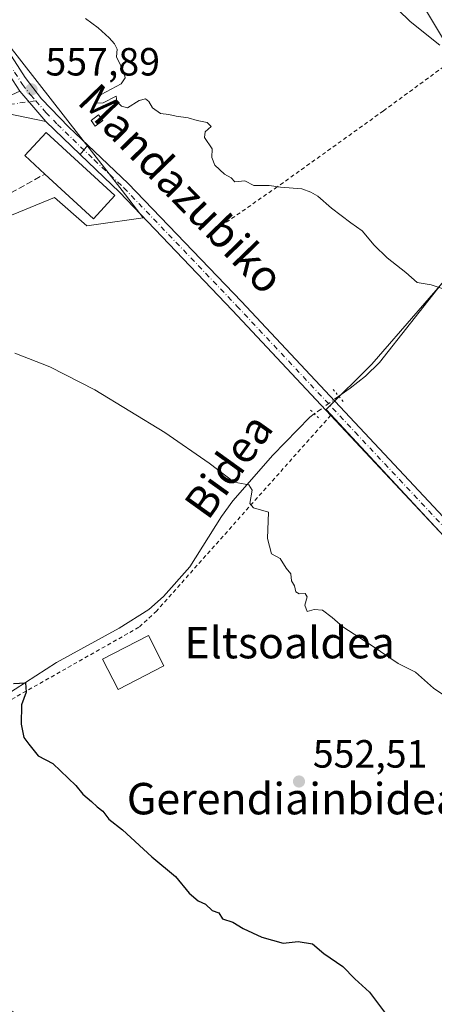
# Model space of a CAD drawing. Units: metres. Extents: x 607016 to 610450, y 4757028 to 4759395.
# Drawn here: x 608018 to 608123, y 4758768 to 4759019 of the extents above; entities that cross this region are included whole.
import ezdxf
from ezdxf.enums import TextEntityAlignment as Align

# ---------------------------------------------------------------- set-up
doc = ezdxf.new("R2010")
doc.units = ezdxf.units.M
doc.header["$MEASUREMENT"] = 0
for name, pattern in [('DGN Style 2', [1.6480167562047852, 0.988810053722871, -0.6592067024819142]), ('DGN Style 3', [2.307223458686699, 1.648016756204785, -0.6592067024819142]), ('DGN Style 4', [2.6384748266838614, 1.318413404963828, -0.6592067024819142, 0.001648016756204785, -0.6592067024819142]), ('DGN Style 5', [1.1536117293433497, 0.4944050268614355, -0.6592067024819142])]:
    doc.linetypes.add(name, pattern=pattern)
for name, color, linetype, lineweight in [('Alambrada', 7, 'DGN Style 2', 0), ('Corriente natural lineal', 142, 'Continuous', 13), ('Corriente natural lineal oculto', 9, 'DGN Style 4', 13), ('Cultivos herbáceos CxS', 92, 'Continuous', 0), ('Curva de nivel maestra', 30, 'Continuous', 30), ('Curva de nivel normal', 30, 'Continuous', 0), ('Edificación Cxs', 1, 'Continuous', 13), ('Elemento construido Cxs', 1, 'Continuous', 0), ('Muro lineal', 1, 'DGN Style 3', 13), ('Núcleo urbano CxS', 7, 'Continuous', 0), ('Pista pavimentada Cxs', 135, 'Continuous', 0), ('Pista pavimentada eje', 135, 'DGN Style 4', 0), ('Prado CxS', 92, 'Continuous', 0), ('Puente lineal', 2, 'DGN Style 5', 0), ('Punto de cota en terreno', 7, 'Continuous', 0), ('Rótulo de punto de cota en terreno', 7, 'Continuous', 0), ('Suelo desnudo CxS', 253, 'Continuous', 0), ('Tendido', 6, 'Continuous', 0), ('Texto cartográfico', 7, 'Continuous', 0)]:
    doc.layers.add(name, color=color, linetype=linetype, lineweight=lineweight)
doc.styles.add('Style-Arial', font='txt')

# ---------------------------------------------------------------- blocks, each defined once
blk = doc.blocks.new('*U17')
at = {"layer": 'Prado CxS', "color": 92, "linetype": 'Continuous', "lineweight": 0}
blk.add_polyline3d([(607917.6750999996, 4758750.0397, 542.7415999999939), (607914.0846999995, 4758787.132900001, 543.6380999999965), (607911.8525, 4758808.1589, 544.8653999999951), (607917.6327000001, 4758821.1757, 545.9272000000057), (607919.6281000003, 4758825.669299999, 546.3935000000056), (607940.1656999999, 4758882.1489, 549.6777000000002), (607948.0919000005, 4758892.056700001, 549.9480999999942), (607951.0301000001, 4758895.7293, 551.0280999999959), (607952.4902999997, 4758897.554300001, 551.5022000000026), (607964.5981000002, 4758888.197100001, 550.8116000000009), (607975.0796999997, 4758880.096700001, 550.1676000000007), (607976.3797000004, 4758881.6209, 550.7682999999961), (608004.8614999996, 4758915.011499999, 553.7391000000061), (607968.9194999998, 4758937.604699999, 554.3622999999934), (607992.5368999997, 4758953.005700001, 555.4330000000045), (607998.6971000005, 4758962.250299999, 556.186799999996), (608026.4231000004, 4758973.543500001, 557.2856000000029), (608034.6394999997, 4758966.3553, 556.9732999999978), (608037.0126999998, 4758966.6941, 557.0338000000047), (608049.0164999999, 4758968.410900001, 557.5146999999997), (608043.6287000002, 4758975.3301, 557.8080999999949), (607996.4612999996, 4759035.900699999, 556.0534000000043)], dxfattribs=at)
blk.add_polyline3d([(608252.3948999997, 4758819.1085, 560.7902000000031), (608247.8737000005, 4758851.270500001, 563.2399000000005), (608241.3400999998, 4758870.3617, 564.2320999999939), (608202.1457000002, 4758908.053099999, 563.9324000000051), (608241.8438999997, 4758948.2553, 571.7612999999983), (608236.3145000003, 4758956.2959, 571.2253999999957), (608231.7927000001, 4758972.376700001, 571.5856000000058), (608231.7928999999, 4758984.9395, 572.146900000007), (608228.7777000006, 4758998.0053, 571.8322999999946), (608221.8585000001, 4759000.5551, 570.4832000000024), (608220.4605, 4759001.0701, 570.2798999999941), (608219.2301000003, 4759001.523499999, 570.1024000000034), (608209.6821, 4758999.512499999, 568.8987000000052), (608196.6161000002, 4758993.483100001, 567.4081000000006), (608180.5352999996, 4758981.420299999, 565.375199999995), (608169.9836999997, 4758974.383300001, 564.1160999999993), (608154.9064999997, 4758970.365300001, 562.908500000005), (608141.8403000003, 4758964.335700001, 561.8638999999966), (608130.7851, 4758958.306299999, 560.9245999999986), (608107.1677000001, 4758931.170299999, 558.8880000000064), (608095.6083000004, 4758919.6117, 556.9811999999947), (608142.3443, 4758869.357899999, 557.1012000000047), (608168.4765, 4758847.751499999, 556.7495999999956), (608244.3551000003, 4758802.5239, 559.1876000000047)], close=True, dxfattribs=at)
blk = doc.blocks.new('5PATER')
at = {"layer": 'Suelo desnudo CxS', "linetype": 'Continuous', "lineweight": 0}
h = blk.add_hatch(color=51, dxfattribs=at)
edge = h.paths.add_edge_path()
edge.add_ellipse((0, 0), major_axis=(-0.1095731443231308, -0.1110710700762829), ratio=0.9994222409660322, start_angle=0, end_angle=360)

msp = doc.modelspace()

# ---------------------------------------------------------------- linework, layer by layer
at = {"layer": 'Alambrada', "color": 7, "linetype": 'DGN Style 2', "lineweight": 0}
for points in [[(608342.5800999999, 4759163.950099999, 594.8127999999997), (608338.8901000004, 4759156.270099999, 592.9737000000023), (608331.5201000003, 4759150.9001, 591.2786999999954), (608301.9001000002, 4759130.090100001, 589.7265000000043), (608260.6001000004, 4759100.8301, 586.5788999999932), (608237.1101000002, 4759084.3201, 586.915399999998), (608204.8701, 4759064.970100001, 585.6729999999952), (608183.0701000001, 4759049.460100001, 580.9407000000066), (608167.7200999996, 4759037.940099999, 584.1386000000057), (608142.8501000004, 4759019.590100001, 567.6018999999942), (608110.1501000002, 4758995.630100001, 562.0059000000037), (608083.1401000004, 4758976.280099999, 559.8488999999972), (608066.1001000004, 4758964.460100001, 559.3877999999969)], [(608096.7301000003, 4758918.140100001, 562.6043000000063), (608052.4200999998, 4758868.340100001, 552.5369999999966), (608047.9401000004, 4758864.210100001, 553.3040000000037), (607978.7901, 4758825.020099999, 547.1771000000008), (608016.7600999996, 4758764.9001, 546.9780000000028)]]:
    msp.add_polyline3d(points, dxfattribs=at)
at = {"layer": 'Corriente natural lineal', "color": 142, "linetype": 'Continuous', "lineweight": 13}
for points in [[(608124.9301000005, 4758951.590100001, 560.1974999999948), (608109.1101000002, 4758931.590100001, 558.8698000000004), (608105.5701000001, 4758928.120100001, 558.6465000000027), (608101.6601, 4758925.030099999, 558.2249000000012), (608098.8054000001, 4758922.993799999, 557.5509000000021)], [(608092.5543999998, 4758918.526000001, 556.5921999999991), (608091.4200999998, 4758917.710100001, 556.2934999999999), (608082.0000999998, 4758908.020099999, 555.5319000000018), (608071.8400999998, 4758896.4101, 554.796100000007), (608068.9200999998, 4758892.380100001, 554.5501999999979), (608060.8501000004, 4758879.540100001, 553.3940000000002), (608054.1901000004, 4758872.030099999, 552.7538000000059), (608050.4301000005, 4758868.7501, 552.5645999999979), (608042.9200999998, 4758863.9301, 552.200800000006), (608026.9401000004, 4758855.270099999, 551.0746999999974), (608008.4301000005, 4758843.390100001, 549.244399999996), (607994.9501, 4758836.9101, 548.3656000000046), (607990.5900999998, 4758834.4901, 547.815300000002), (607977.4700999996, 4758825.9001, 547.1894999999931)]]:
    msp.add_polyline3d(points, dxfattribs=at)
at = {"layer": 'Corriente natural lineal oculto', "color": 9, "linetype": 'DGN Style 4', "lineweight": 13, "extrusion": (-0.1007300249784873, -0.07199513764700878, 0.9923054782792553), "elevation": -403319.8630349868, "flags": 128}
msp.add_lwpolyline([(-3518077.54017099, 3236911.496834003), (-3518077.540170989, 3236903.75375041)], dxfattribs=at)
at = {"layer": 'Cultivos herbáceos CxS', "color": 92, "linetype": 'Continuous', "lineweight": 0}
msp.add_polyline3d([(608252.3948999997, 4758819.1085, 560.7902000000031), (608244.3551000003, 4758802.5239, 559.1876000000047), (608168.4765, 4758847.751499999, 556.7495999999956), (608142.3443, 4758869.357899999, 557.1012000000047), (608095.6083000004, 4758919.6117, 556.9811999999947), (608107.1677000001, 4758931.170299999, 558.8880000000064), (608130.7851, 4758958.306299999, 560.9245999999986), (608141.8403000003, 4758964.335700001, 561.8638999999966), (608154.9064999997, 4758970.365300001, 562.908500000005), (608169.9836999997, 4758974.383300001, 564.1160999999993), (608180.5352999996, 4758981.420299999, 565.375199999995), (608196.6161000002, 4758993.483100001, 567.4081000000006), (608209.6821, 4758999.512499999, 568.8987000000052), (608219.2301000003, 4759001.523499999, 570.1024000000034), (608220.4605, 4759001.0701, 570.2798999999941), (608221.8585000001, 4759000.5551, 570.4832000000024), (608228.7777000006, 4758998.0053, 571.8322999999946), (608231.7928999999, 4758984.9395, 572.146900000007), (608231.7927000001, 4758972.376700001, 571.5856000000058), (608236.3145000003, 4758956.2959, 571.2253999999957), (608241.8438999997, 4758948.2553, 571.7612999999983), (608202.1457000002, 4758908.053099999, 563.9324000000051), (608241.3400999998, 4758870.3617, 564.2320999999939), (608247.8737000005, 4758851.270500001, 563.2399000000005)], close=True, dxfattribs=at)
msp.add_polyline3d([(608130.7851, 4758958.306299999, 560.9245999999986), (608107.1677000001, 4758931.170299999, 558.8880000000064), (608095.6083000004, 4758919.6117, 556.9811999999947), (608142.3443, 4758869.357899999, 557.1012000000047)], dxfattribs=at)
at = {"layer": 'Curva de nivel maestra', "color": 30, "linetype": 'Continuous', "lineweight": 30, "elevation": 550, "flags": 128}
msp.add_lwpolyline([(608016.0199999996, 4758849.890100001), (608019.0300000003, 4758850.050100001), (608019.2400000002, 4758847.720100001), (608018.0800000001, 4758844.4301), (608017.9900000002, 4758839.520099999), (608018.6200000001, 4758836.1501), (608019.8899999997, 4758834.420100001), (608022.2800000003, 4758831.4801), (608026, 4758829.530099999), (608031.9000000004, 4758823.970100001), (608033.6699999999, 4758821.710100001), (608035.9000000004, 4758819.8201), (608037.2800000003, 4758818.460100001), (608038.7599999999, 4758817.390100001), (608040.2599999999, 4758815.4001), (608043.7800000003, 4758812.640100001), (608051.2100000001, 4758805.7401), (608057.2699999996, 4758800.800100001), (608060.6799999997, 4758796.550100001), (608063.0300000003, 4758794.5601), (608064.8799999999, 4758793.7401), (608066.6100000005, 4758792.140100001), (608068.2999999998, 4758791.5001), (608069.1600000003, 4758790.030099999), (608071.8399999999, 4758789.1801), (608074.4199999999, 4758787.530099999), (608079.1799999997, 4758785.340100001), (608084.6200000001, 4758783.770099999), (608088.4600000001, 4758784.2601), (608092.1200000001, 4758783.600099999), (608094.9699999997, 4758781.210100001), (608099.8300000001, 4758777.860099999), (608102.8700000001, 4758774.710100001), (608106.6299999999, 4758771.3201), (608110.7100000001, 4758765.9101)], dxfattribs=at)
at = {"layer": 'Curva de nivel normal', "color": 30, "linetype": 'Continuous', "lineweight": 0, "flags": 128}
for points, elevation in [([(608054.1686000006, 4759137.569599999), (608053.7400000002, 4759134.939999999), (608053.9400000004, 4759131.9), (608056.1100000005, 4759125.880000001), (608058.7400000002, 4759120.380000001), (608059.2199999997, 4759117.680000001), (608058.8200000003, 4759115.199999999), (608059.7999999998, 4759111.67), (608059.4299999997, 4759108.800000001), (608057.0300000003, 4759104.980000001), (608056.4299999997, 4759102.039999999), (608057.4000000004, 4759100.33), (608058.4600000001, 4759097.32), (608059.5800000001, 4759091.82), (608062.2000000002, 4759084.850000001), (608064.8799999999, 4759081.439999999), (608071.54, 4759071.680000001), (608084.4299999997, 4759052.41), (608092.7800000003, 4759041.980000001), (608116.9600000001, 4759018.4), (608124.5300000003, 4759012.390000001)], 565), ([(608034.3600000005, 4759019.180000001), (608037.5800000001, 4759016.779999999), (608040.4000000004, 4759014.26), (608041.6799999997, 4759012.710000001), (608042.4199999999, 4759011.32), (608042.2100000001, 4759009.41), (608044.0800000001, 4759005.529999999), (608044.4100000003, 4759004.07), (608043.4400000004, 4759002.529999999), (608038.2999999998, 4758999.779999999), (608036.6600000003, 4758997.630000001), (608038.8700000001, 4758997.67), (608042.1399999997, 4758999.369999999), (608042.3099999996, 4758998.01), (608043.4800000006, 4758996.800000001), (608045.0300000003, 4758996.41), (608048.0300000003, 4758998.26), (608049.5999999996, 4758998.730000001), (608050.4699999997, 4758998.039999999), (608051.4100000003, 4758996.369999999), (608053.4000000004, 4758994.939999999), (608055.5199999996, 4758994.720000001), (608057.4000000004, 4758994.27), (608060.4600000001, 4758993.880000001), (608062.7400000002, 4758993.180000001), (608065.2800000003, 4758992.640000001), (608066.2800000003, 4758991.640000001), (608064.8300000001, 4758990.33), (608064.6600000003, 4758988.83), (608066.5599999996, 4758985.970000001), (608066.5, 4758983.76), (608067.2100000001, 4758981.789999999), (608069.6699999999, 4758979.539999999), (608071.3799999999, 4758978.58), (608072.3799999999, 4758977.58), (608074.9199999999, 4758977.859999999), (608077.1799999997, 4758976.640000001), (608081.0499999998, 4758976.65), (608083.9800000006, 4758976.220000001), (608089.4199999999, 4758975.800000001), (608091.6699999999, 4758974.91), (608093.4699999997, 4758973.890000001), (608096.9600000001, 4758970.859999999), (608101.8399999999, 4758967.16), (608104.75, 4758965.09), (608107.7999999998, 4758961.470000001), (608111.0800000001, 4758958.25), (608115.8200000003, 4758954.5), (608118.7300000006, 4758951.980000001), (608122.3099999996, 4758951.350000001), (608125.3300000001, 4758950.32)], 560), ([(608016.3200000003, 4758933.939999999), (608025.2300000006, 4758930.5), (608036.6699999999, 4758924.67), (608054.5099999999, 4758913.77), (608065.8399999999, 4758905.949999999), (608072.1799999997, 4758901.17), (608075.9400000004, 4758900.42), (608076.7699999996, 4758899.08), (608076.1200000001, 4758895.699999999), (608077.0599999996, 4758894.58), (608080.9299999997, 4758893.51), (608080.6500000004, 4758886.789999999), (608081.7000000002, 4758882.9), (608083.8700000001, 4758881.689999999), (608085.3899999997, 4758879.26), (608086.5700000003, 4758877.77), (608086.7800000003, 4758875.980000001), (608087.5199999996, 4758874.720000001), (608087.8899999997, 4758873.230000001), (608088.7199999997, 4758872.699999999), (608090.2699999996, 4758872.779999999), (608090.7699999996, 4758871.949999999), (608090.1900000004, 4758869.800000001), (608090.7400000002, 4758868.24), (608092.5099999999, 4758868.710000001), (608094.6600000003, 4758868.58), (608097.1100000005, 4758866.710000001), (608099.7800000003, 4758864.289999999), (608107, 4758859.65), (608113.9199999999, 4758854.99), (608118.3399999999, 4758852.77), (608122.9000000004, 4758848.680000001), (608128.9400000004, 4758844.619999999)], 555)]:
    msp.add_lwpolyline(points, dxfattribs=dict(at, elevation=elevation))
at = {"layer": 'Edificación Cxs', "color": 1, "linetype": 'Continuous', "lineweight": 13, "elevation": 560.8240999999979, "flags": 128}
msp.add_lwpolyline([(608041.8000999996, 4758974.050100001), (608036.3901000004, 4758968.170100001), (608024.0100999996, 4758979.550100001), (608018.8901000004, 4758984.2501), (608024.3201000001, 4758990.130100001)], close=True, dxfattribs=at)
at = {"layer": 'Edificación Cxs', "color": 1, "linetype": 'Continuous', "lineweight": 13, "extrusion": (0.1250780871415153, -0.007752904209193536, 0.9921166083648346), "elevation": 39710.97043796634, "flags": 128}
msp.add_lwpolyline([(4787475.110764466, -309926.208631521), (4787468.907333869, -309921.1327501176), (4787479.49963688, -309907.9686539831)], dxfattribs=at)
at = {"layer": 'Edificación Cxs', "color": 1, "linetype": 'Continuous', "lineweight": 13}
for points in [[(608024.0100999996, 4758979.550100001, 560.824099999998), (608018.8901000004, 4758984.2501, 559.4542999999976), (608024.3201000001, 4758990.130100001, 559.0224000000017), (608041.8000999996, 4758974.050100001, 558.5383000000002)], [(608054.3000999996, 4758854.370100001, 552.6052000000054), (608042.6401000004, 4758848.380100001, 553.0130999999965), (608038.6801000005, 4758856.090100001, 554.3221999999951), (608050.3400999998, 4758862.0801, 553.1760000000068), (608054.3000999996, 4758854.370100001, 552.6052000000054)]]:
    msp.add_polyline3d(points, dxfattribs=at)
msp.add_3dface([(608054.3000999996, 4758854.370100001, 554.3221999999951), (608042.6401000004, 4758848.380100001, 554.3221999999951), (608038.6801000005, 4758856.090100001, 554.3221999999951), (608050.3400999998, 4758862.0801, 554.3221999999951)], dxfattribs=at)
at = {"layer": 'Elemento construido Cxs', "color": 1, "linetype": 'Continuous', "lineweight": 0}
msp.add_polyline3d([(608038.7050999999, 4758993.208100001, 559.0498999999982), (608036.8257999998, 4758991.746400001, 558.6218999999984), (608035.7401000002, 4758993.142200001, 558.6024999999936), (608037.6195, 4758994.603900001, 559.0807000000059), (608038.7050999999, 4758993.208100001, 559.0498999999982)], dxfattribs=at)
msp.add_3dface([(608038.7050999999, 4758993.208100001, 559.0807000000059), (608036.8257999998, 4758991.746400001, 559.0807000000059), (608035.7401000002, 4758993.142200001, 559.0807000000059), (608037.6195, 4758994.603900001, 559.0807000000059)], dxfattribs=at)
at = {"layer": 'Muro lineal', "color": 1, "linetype": 'DGN Style 3', "lineweight": 13, "extrusion": (-0.04713922845501475, -0.2237153087210461, 0.9735139206937479), "elevation": -1092772.391897595, "flags": 128}
msp.add_lwpolyline([(-386289.5686792401, 4655549.431529999), (-386283.0263713787, 4655540.853830945), (-386262.5891310829, 4655558.997735496)], dxfattribs=at)
at = {"layer": 'Núcleo urbano CxS', "color": 7, "linetype": 'Continuous', "lineweight": 0}
for points in [[(607911.8525, 4758808.1589, 544.8653999999951), (607917.6327000001, 4758821.1757, 545.9272000000057), (607919.6281000003, 4758825.669299999, 546.3935000000056), (607940.1656999999, 4758882.1489, 549.6777000000002), (607948.0919000005, 4758892.056700001, 549.9480999999942), (607951.0301000001, 4758895.7293, 551.0280999999959), (607952.4902999997, 4758897.554300001, 551.5022000000026), (607964.5981000002, 4758888.197100001, 550.8116000000009), (607975.0796999997, 4758880.096700001, 550.1676000000007), (607976.3797000004, 4758881.6209, 550.7682999999961), (608004.8614999996, 4758915.011499999, 553.7391000000061), (607968.9194999998, 4758937.604699999, 554.3622999999934), (607992.5368999997, 4758953.005700001, 555.4330000000045), (607998.6971000005, 4758962.250299999, 556.186799999996), (608026.4231000004, 4758973.543500001, 557.2856000000029), (608034.6394999997, 4758966.3553, 556.9732999999978), (608037.0126999998, 4758966.6941, 557.0338000000047), (608049.0164999999, 4758968.410900001, 557.5146999999997), (608043.6287000002, 4758975.3301, 557.8080999999949), (607996.4612999996, 4759035.900699999, 556.0534000000043)], [(607996.4612999996, 4759035.900699999, 556.0534000000043), (608043.6287000002, 4758975.3301, 557.8080999999949), (608049.0164999999, 4758968.410900001, 557.5146999999997), (608037.0126999998, 4758966.6941, 557.0338000000047), (608034.6394999997, 4758966.3553, 556.9732999999978), (608026.4231000004, 4758973.543500001, 557.2856000000029), (607998.6971000005, 4758962.250299999, 556.186799999996)]]:
    msp.add_polyline3d(points, dxfattribs=at)
at = {"layer": 'Pista pavimentada Cxs', "color": 135, "linetype": 'Continuous', "lineweight": 0, "extrusion": (-0.01410886470057534, 0.01637560422430715, 0.9997663624683268), "elevation": 69910.72611587723, "flags": 128}
msp.add_lwpolyline([(-3566955.391715755, -3207758.502837954), (-3566955.391715756, -3207748.297096219)], dxfattribs=at)
msp.add_lwpolyline([(-3566955.391715755, -3207758.502837954), (-3566955.391715756, -3207748.297096219)], dxfattribs=at)
at = {"layer": 'Pista pavimentada Cxs', "color": 135, "linetype": 'Continuous', "lineweight": 0, "extrusion": (-0.04890257605703539, 0.04707419729921082, 0.9976936193058573), "elevation": 194848.5363621062, "flags": 128}
msp.add_lwpolyline([(-3850271.438211557, -2855710.36152227), (-3850271.438211557, -2855722.555433159)], dxfattribs=at)
at = {"layer": 'Pista pavimentada Cxs', "color": 135, "linetype": 'Continuous', "lineweight": 0, "extrusion": (0.1034324077763867, 0.13498973437809, 0.9854336652632242), "elevation": 705855.061381574, "flags": 128}
msp.add_lwpolyline([(2411821.62835075, -4086872.010997818), (2411821.62835075, -4086875.151061265)], dxfattribs=at)
msp.add_lwpolyline([(2411821.62835075, -4086872.010997818), (2411821.62835075, -4086875.151061265)], dxfattribs=at)
at = {"layer": 'Pista pavimentada Cxs', "color": 135, "linetype": 'Continuous', "lineweight": 0}
for points in [[(608034.8969000002, 4758986.939200001, 558.2975000000006), (608033.0148999998, 4758984.482999999, 558.8315000000002), (608024.2500999998, 4758992.920100001, 558.0038000000059), (608017.5900999998, 4759000.6501, 557.7832000000053), (608001.7301000003, 4759025.1501, 556.9888000000064), (607992.6001000004, 4759038.9551, 555.8387999999978), (607987.9301000005, 4759042.840100001, 555.377800000002), (607986.6001000004, 4759042.5601, 555.2954000000027), (607985.1401000004, 4759042.2501, 555.2292000000016), (607986.4376999997, 4759047.410900001, 555.321100000001), (607989.8201000001, 4759053.0801, 555.5380000000005), (607989.7500999998, 4759048.0701, 555.511599999998), (607995.0701000001, 4759041.050100001, 556.1778999999951), (608004.4200999998, 4759026.9001, 557.1224999999977), (608018.9801000003, 4759004.110099999, 557.9701999999961), (608023.1601, 4758998.690099999, 558.0233000000007), (608030.1101000002, 4758991.460100001, 558.1733999999997)], [(608024.2500999998, 4758992.920100001, 558.0038000000059), (608012.2500999998, 4758995.385299999, 557.8723999999929), (608002.5393000003, 4758990.282099999, 558.1872000000003), (607987.8777000001, 4758989.600500001, 557.8607000000047), (607987.8701, 4758989.600099999, 557.8619000000035), (607988.4746000003, 4758990.414100001, 557.8438000000025), (607988.8488999996, 4758990.918099999, 557.8368000000046), (607989.4642000003, 4758992.1713, 557.8791000000056), (607990.2401000002, 4758992.3101, 557.7842999999993), (608000.2777000006, 4758992.8717, 557.8742000000057), (608006.4955000002, 4758995.054500001, 557.9667999999947), (608011.1256999997, 4758997.634099999, 557.7203000000009), (608017.5900999998, 4759000.6501, 557.7832000000053)]]:
    msp.add_polyline3d(points, close=True, dxfattribs=at)
for points in [[(607989.8201000001, 4759053.0801, 555.5380000000005), (607989.7500999998, 4759048.0701, 555.511599999998), (607995.0701000001, 4759041.050100001, 556.1778999999951), (608004.4200999998, 4759026.9001, 557.1224999999977), (608018.9801000003, 4759004.110099999, 557.9701999999961), (608023.1601, 4758998.690099999, 558.0233000000007), (608030.1101000002, 4758991.460100001, 558.1733999999997), (608034.8969000002, 4758986.939200001, 558.2975000000006)], [(608024.2500999998, 4758992.920100001, 558.0038000000059), (608012.2500999998, 4758995.385299999, 557.8723999999929), (608002.5393000003, 4758990.282099999, 558.1872000000003), (607987.8777000001, 4758989.600400001, 557.8607000000047)], [(608131.8501000004, 4758880.630100001, 557.5871000000043), (608071.7100999998, 4758944.860099999, 556.9627999999939), (608042.9700999996, 4758974.9001, 558.1398000000045), (608033.0148999998, 4758984.482999999, 558.8315000000002), (608034.8969000002, 4758986.939200001, 558.2975000000006), (608045.2301000003, 4758977.1801, 558.6656999999977), (608074.0401, 4758947.0701, 557.5224000000017), (608134.1601, 4758882.850099999, 557.7523999999976)], [(608034.8969000002, 4758986.939200001, 558.2975000000006), (608045.2301000003, 4758977.1801, 558.6656999999977), (608074.0401, 4758947.0701, 557.5224000000017), (608134.1601, 4758882.850099999, 557.7523999999976), (608144.7200999996, 4758872.200099999, 557.7562999999936), (608149.3601000002, 4758868.1801, 558.1607999999978), (608159.5201000003, 4758860.8101, 558.2477000000072), (608172.0000999998, 4758852.5001, 558.0109999999986), (608200.7001, 4758834.950099999, 558.6763999999966), (608227.3901000004, 4758818.1501, 558.9973000000027), (608245.1501000002, 4758807.550100001, 559.6578000000009), (608269.1001000004, 4758793.2501, 561.2007000000012), (608312.0301000001, 4758766.450099999, 564.4590999999928), (608354.2100999998, 4758740.1801, 567.9073999999965), (608378.6501000002, 4758724.1601, 572.8224000000046), (608399.3601000002, 4758711.9901, 575.0420000000013)], [(608096.7295000004, 4758918.1395, 562.6033000000025), (608071.7100999998, 4758944.860099999, 556.9627999999939), (608042.9700999996, 4758974.9001, 558.1398000000045), (608033.0148999998, 4758984.482999999, 558.8315000000002)], [(608394.7600999996, 4758710.970100001, 581.0957999999955), (608376.9600999998, 4758721.4301, 573.0696000000025), (608352.4801000003, 4758737.470100001, 567.1067000000039), (608310.3300999999, 4758763.720100001, 564.1101999999955), (608267.4301000005, 4758790.5101, 560.9431000000042), (608225.7100999998, 4758815.4101, 558.3913999999932), (608199.0000999998, 4758832.220100001, 557.6543999999994), (608170.2701000003, 4758849.790100001, 557.5767000000051), (608157.6901000004, 4758858.170100001, 557.4921000000032), (608147.3701, 4758865.6601, 557.6126999999979), (608142.5201000003, 4758869.850099999, 557.5907000000007), (608131.8501000004, 4758880.630100001, 557.5871000000043), (608096.7295000004, 4758918.1395, 562.6033000000025)]]:
    msp.add_polyline3d(points, dxfattribs=at)
at = {"layer": 'Pista pavimentada eje', "color": 135, "linetype": 'DGN Style 4', "lineweight": 0}
for points in [[(607984.2220999999, 4759049.291300001, 555.2752000000038), (607986.4376999997, 4759047.410900001, 555.321100000001), (607988.8400999998, 4759045.4551, 555.4527999999991), (607993.8350999998, 4759040.002499999, 555.9902000000002), (607998.5850999998, 4759032.8101, 556.4409000000014), (608003.0751, 4759026.0251, 557.0063999999984), (608009.0225000001, 4759016.8375, 557.9135999999999), (608016.3025000002, 4759005.442500001, 557.9116000000067), (608018.2851, 4759002.380100001, 557.8910999999935), (608020.3750999998, 4758999.670100001, 557.8904999999941), (608021.6766999997, 4758998.193299999, 557.9130000000005)], [(608021.6766999997, 4758998.193299999, 557.9130000000005), (608011.9193000002, 4758996.840500001, 557.6827000000048), (608005.6355, 4758993.400900001, 557.7706000000035), (608000.7407000001, 4758991.747099999, 557.886599999998), (607995.4801000003, 4758991.120100001, 557.7743000000046), (607988.8488999996, 4758990.918099999, 557.8368000000046)], [(608021.6766999997, 4758998.193299999, 557.9130000000005), (608024.2824999997, 4758995.2371, 558.0204999999987), (608027.1801000005, 4758992.190099999, 558.119200000001), (608036.5401, 4758983.1801, 558.321100000001), (608044.1001000004, 4758976.040100001, 558.3099999999977), (608072.8750999998, 4758945.965100001, 557.1995000000024), (608102.9351000005, 4758913.8551, 562.5095000000001), (608133.0050999997, 4758881.7401, 557.5420000000013), (608138.2851, 4758876.415100001, 557.6036000000023), (608143.6201, 4758871.0251, 557.6254000000044), (608145.9401000004, 4758869.015100001, 557.726800000004), (608148.3651000002, 4758866.920100001, 557.7418999999937), (608158.6051000003, 4758859.4901, 557.7983999999997), (608171.1350999996, 4758851.145099999, 557.8003999999928), (608199.8501000004, 4758833.585100001, 558.113599999997), (608226.5500999996, 4758816.780099999, 558.6603999999934), (608268.2651000004, 4758791.880100001, 561.0988000000071), (608289.7301000003, 4758778.4801, 562.5764000000054), (608311.1801000005, 4758765.085100001, 564.2912000000069), (608353.3450999996, 4758738.825099999, 567.4995999999956), (608365.5651000004, 4758730.815099999, 568.3122000000003), (608377.8051000005, 4758722.795100001, 572.689400000003), (608396.9965000004, 4758711.515100001, 577.688599999994), (608399.6463000001, 4758709.9033, 573.360799999995)]]:
    msp.add_polyline3d(points, dxfattribs=at)
at = {"layer": 'Prado CxS', "color": 92, "linetype": 'Continuous', "lineweight": 0}
for points in [[(607911.8525, 4758808.1589, 544.8653999999951), (607917.6327000001, 4758821.1757, 545.9272000000057), (607919.6281000003, 4758825.669299999, 546.3935000000056), (607940.1656999999, 4758882.1489, 549.6777000000002), (607948.0919000005, 4758892.056700001, 549.9480999999942), (607951.0301000001, 4758895.7293, 551.0280999999959), (607952.4902999997, 4758897.554300001, 551.5022000000026), (607964.5981000002, 4758888.197100001, 550.8116000000009), (607975.0796999997, 4758880.096700001, 550.1676000000007), (607976.3797000004, 4758881.6209, 550.7682999999961), (608004.8614999996, 4758915.011499999, 553.7391000000061), (607968.9194999998, 4758937.604699999, 554.3622999999934), (607992.5368999997, 4758953.005700001, 555.4330000000045), (607998.6971000005, 4758962.250299999, 556.186799999996), (608026.4231000004, 4758973.543500001, 557.2856000000029), (608034.6394999997, 4758966.3553, 556.9732999999978), (608037.0126999998, 4758966.6941, 557.0338000000047), (608049.0164999999, 4758968.410900001, 557.5146999999997), (608043.6287000002, 4758975.3301, 557.8080999999949), (607996.4612999996, 4759035.900699999, 556.0534000000043)], [(608130.7851, 4758958.306299999, 560.9245999999986), (608107.1677000001, 4758931.170299999, 558.8880000000064), (608095.6083000004, 4758919.6117, 556.9811999999947), (608142.3443, 4758869.357899999, 557.1012000000047)]]:
    msp.add_polyline3d(points, dxfattribs=at)
at = {"layer": 'Puente lineal', "color": 2, "linetype": 'DGN Style 5', "lineweight": 0, "extrusion": (-0.7662300910158615, -0.6425550093886353, 0.003808875345203514), "elevation": -3523811.255229016, "flags": 128}
msp.add_lwpolyline([(-3255718.925137211, 13986.88826917077), (-3255716.689588325, 13988.09657793558), (-3255714.914989819, 13987.99877722617)], dxfattribs=at)
at = {"layer": 'Puente lineal', "color": 2, "linetype": 'DGN Style 5', "lineweight": 0, "extrusion": (-0.6958213063282768, -0.717988524124047, 0.01803299436541534), "elevation": -3839962.579969142, "flags": 128}
msp.add_lwpolyline([(-2875222.255930319, 69815.04042859175), (-2875220.968710718, 69815.48990167952), (-2875218.776062249, 69816.72080183333)], dxfattribs=at)
at = {"layer": 'Tendido', "color": 6, "linetype": 'Continuous', "lineweight": 0}
msp.add_polyline3d([(608067.9995999997, 4759109.589600001, 570.5889000000025), (608149.2516999999, 4758974.132099999, 565.276199999993), (608231.9375999998, 4758835.414799999, 561.2390000000014), (608351.2977, 4758636.2097, 565.7399000000005), (608515.5511999996, 4758361.1862, 570.2945000000036)], dxfattribs=at)

# ---------------------------------------------------------------- block references
at = {"layer": 'Prado CxS', "color": 92, "linetype": 'Continuous', "lineweight": 0}
msp.add_blockref('*U17', (0, 0), dxfattribs=at)
at = {"layer": 'Punto de cota en terreno', "color": 7, "linetype": 'Continuous', "lineweight": 0, "xscale": 10, "yscale": 10, "zscale": 10}
for p in [(608020.6100000005, 4759001.100000001, 557.8899999999994), (608088.6600000003, 4758824.949999999, 552.5099999999948)]:
    msp.add_blockref('5PATER', p, dxfattribs=at)

# ---------------------------------------------------------------- texts
at = {"layer": 'Rótulo de punto de cota en terreno', "color": 7, "linetype": 'Continuous', "lineweight": 0, "style": 'Style-Arial'}
for s, p in [('557,89', (608024.1377999998, 4759004.627800001)), ('552,51', (608092.1878000004, 4758828.477800001))]:
    msp.add_text(s, height=7.000000000000002, dxfattribs=at).set_placement(p)
at = {"layer": 'Texto cartográfico', "color": 7, "linetype": 'Continuous', "lineweight": 0, "style": 'Style-Arial'}
for s, rotation, p in [('Mandazubiko', 314.1289410973534, (608058.7474147156, 4758975.827574053)), ('Bidea', 54.30246824739618, (608070.745255609, 4758905.290322408))]:
    msp.add_text(s, height=8, rotation=rotation, dxfattribs=at).set_placement(p, align=Align.MIDDLE_CENTER)
for s, p in [('Eltsoaldea', (608086.2795634151, 4758860.290150001)), ('Gerendiainbidea', (608087.2371512196, 4758820.58015))]:
    msp.add_text(s, height=8, dxfattribs=at).set_placement(p, align=Align.MIDDLE_CENTER)

doc.saveas('drawing.dxf')
